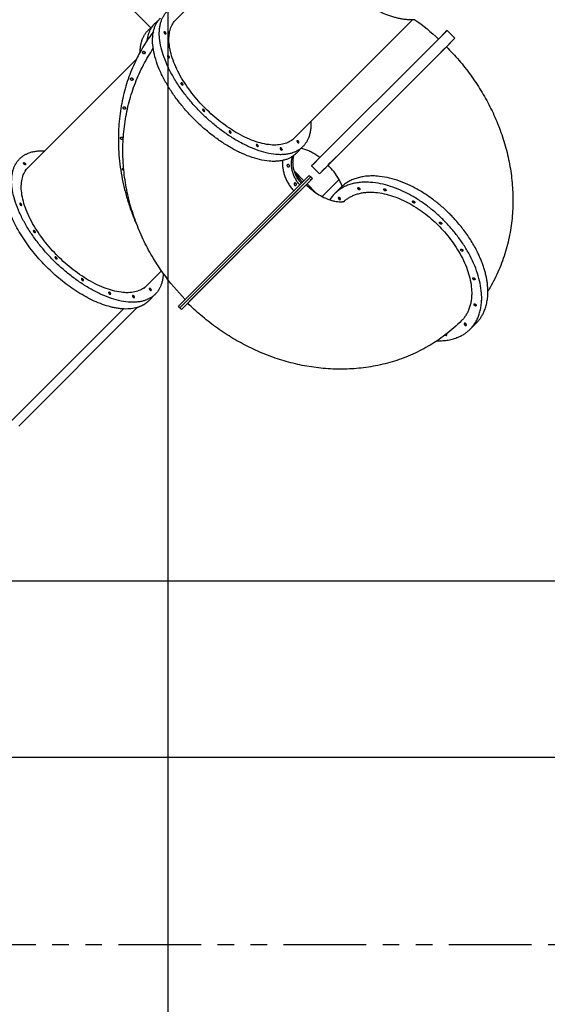
# Model space of a CAD drawing. Extents: x 0 to 33640, y 0 to 23760.
# Drawn here: x 6347 to 8741, y 5702 to 10172 of the extents above; entities that cross this region are included whole.
import ezdxf

# ---------------------------------------------------------------- set-up
doc = ezdxf.new("R2010")
doc.units = 0
doc.header["$MEASUREMENT"] = 0
doc.linetypes.add('PHANTOM', pattern=[2.5, 1.25, -0.25, 0.25, -0.25, 0.25, -0.25])
doc.layers.get('0').update_dxf_attribs({"linetype": 'CONTINUOUS'})
doc.layers.get('DEFPOINTS').update_dxf_attribs({"linetype": 'CONTINUOUS'})
doc.layers.add('DIM', color=8, linetype='CONTINUOUS')
doc.layers.add('Safe zone', color=6, linetype='CONTINUOUS')
doc.styles.add('style1', font='arial.ttf')
doc.dimstyles.new('ROPECAMP (STANDARD)', dxfattribs={"dimscale": 40, "dimtxt": 4.2, "dimasz": 3, "dimexe": 1.25, "dimexo": 0.625, "dimtad": 1, "dimdec": 0, "dimdsep": 46, "dimtxsty": 'style1', "dimcen": 0, "dimclrd": 8, "dimclre": 8, "dimclrt": 2, "dimadec": 0, "dimazin": 0, "dimtfac": 1, "dimtdec": 0, "dimtix": 1, "dimtmove": 1, "dimatfit": 3, "dimfxl": 1.25, "dimtolj": 1, "dimtzin": 0, "dimlwd": -1, "dimarcsym": 0})

# ---------------------------------------------------------------- blocks, each defined once
blk = doc.blocks.new('*D108')
at = {"layer": 'DEFPOINTS', "color": 0, "transparency": 16777216}
for p in [(4244, 11573), (2317.5, 7623), (8994, 7623)]:
    blk.add_point(p, dxfattribs=at)
at = {"layer": 'DIM', "color": 8, "lineweight": -2, "transparency": 16777216}
for p, q in [((4219, 11573), (2267.5, 11573)), ((8969, 7623), (2267.5, 7623))]:
    blk.add_line(p, q, dxfattribs=at)
at = {"layer": 'DIM', "color": 8, "transparency": 16777216}
blk.add_line((2317.5, 11453), (2317.5, 7743), dxfattribs=at)
for points in [[(2297.5, 11453), (2337.5, 11453), (2317.5, 11573)], [(2297.5, 7743), (2337.5, 7743), (2317.5, 7623)]]:
    blk.add_solid(points, dxfattribs=at)
at = {"layer": 'DIM', "color": 2, "transparency": 16777216, "insert": (2206.6, 9598), "char_height": 168, "attachment_point": 5, "rotation": 90, "style": 'style1'}
blk.add_mtext('\\A1;3950', dxfattribs=at)
blk = doc.blocks.new('*D106')
at = {"layer": 'DEFPOINTS', "color": 0, "transparency": 16777216}
for p in [(2317.5, 7623), (8994, 7623), (8994, 6823)]:
    blk.add_point(p, dxfattribs=at)
at = {"layer": 'DIM', "color": 8, "lineweight": -2, "transparency": 16777216}
for p, q in [((8969, 7623), (2267.5, 7623)), ((8969, 6823), (2267.5, 6823))]:
    blk.add_line(p, q, dxfattribs=at)
at = {"layer": 'DIM', "color": 8, "transparency": 16777216}
blk.add_line((2317.5, 6943), (2317.5, 7503), dxfattribs=at)
for points in [[(2297.5, 7503), (2337.5, 7503), (2317.5, 7623)], [(2297.5, 6943), (2337.5, 6943), (2317.5, 6823)]]:
    blk.add_solid(points, dxfattribs=at)
at = {"layer": 'DIM', "color": 2, "transparency": 16777216, "insert": (2206.7, 7223), "char_height": 168, "attachment_point": 5, "rotation": 90, "style": 'style1'}
blk.add_mtext('\\A1;800', dxfattribs=at)
blk = doc.blocks.new('*D117')
at = {"layer": 'DEFPOINTS', "color": 0, "transparency": 16777216}
for p in [(7019, 12758), (10294, 6823), (10294, 5382.1)]:
    blk.add_point(p, dxfattribs=at)
at = {"layer": 'DIM', "color": 8, "lineweight": -2, "transparency": 16777216}
for p, q in [((7019, 12733), (7019, 5332.1)), ((10294, 6798), (10294, 5332.1))]:
    blk.add_line(p, q, dxfattribs=at)
at = {"layer": 'DIM', "color": 8, "transparency": 16777216}
blk.add_line((7139, 5382.1), (10174, 5382.1), dxfattribs=at)
for points in [[(7139, 5402.1), (7139, 5362.1), (7019, 5382.1)], [(10174, 5402.1), (10174, 5362.1), (10294, 5382.1)]]:
    blk.add_solid(points, dxfattribs=at)
at = {"layer": 'DIM', "color": 2, "transparency": 16777216, "insert": (8656.5, 5493), "char_height": 168, "attachment_point": 5, "style": 'style1'}
blk.add_mtext('\\A1;3275', dxfattribs=at)
blk = doc.blocks.new('*D115')
at = {"layer": 'DEFPOINTS', "color": 0, "transparency": 16777216}
for p in [(7019, 12758), (4894, 12073), (7019, 5382.1)]:
    blk.add_point(p, dxfattribs=at)
at = {"layer": 'DIM', "color": 8, "lineweight": -2, "transparency": 16777216}
for p, q in [((7019, 12733), (7019, 5332.1)), ((4894, 12048), (4894, 5332.1))]:
    blk.add_line(p, q, dxfattribs=at)
at = {"layer": 'DIM', "color": 8, "transparency": 16777216}
blk.add_line((5014, 5382.1), (6899, 5382.1), dxfattribs=at)
for points in [[(5014, 5402.1), (5014, 5362.1), (4894, 5382.1)], [(6899, 5402.1), (6899, 5362.1), (7019, 5382.1)]]:
    blk.add_solid(points, dxfattribs=at)
at = {"layer": 'DIM', "color": 2, "transparency": 16777216, "insert": (5956.5, 5492.9), "char_height": 168, "attachment_point": 5, "style": 'style1'}
blk.add_mtext('\\A1;2125', dxfattribs=at)
blk = doc.blocks.new('*D114')
at = {"layer": 'DEFPOINTS', "color": 0, "transparency": 16777216}
for p in [(4402.7, 11728.6), (16185.3, 11728.6), (4402.7, 5028.8)]:
    blk.add_point(p, dxfattribs=at)
at = {"layer": 'DIM', "color": 8, "lineweight": -2, "transparency": 16777216}
for p, q in [((4402.7, 11703.6), (4402.7, 4978.8)), ((16185.3, 11703.6), (16185.3, 4978.8))]:
    blk.add_line(p, q, dxfattribs=at)
at = {"layer": 'DIM', "color": 8, "transparency": 16777216}
blk.add_line((16065.3, 5028.8), (4522.7, 5028.8), dxfattribs=at)
for points in [[(4522.7, 5048.8), (4522.7, 5008.8), (4402.7, 5028.8)], [(16065.3, 5048.8), (16065.3, 5008.8), (16185.3, 5028.8)]]:
    blk.add_solid(points, dxfattribs=at)
at = {"layer": 'DIM', "color": 2, "transparency": 16777216, "insert": (10294, 5139.6), "char_height": 168, "attachment_point": 5, "style": 'style1'}
blk.add_mtext('\\A1;11783', dxfattribs=at)
blk = doc.blocks.new('*D82')
at = {"color": 8, "lineweight": -2, "transparency": 16777216}
for p, q in [((9587.6, 12336.8), (8679.2, 13221.5)), ((4578.6, 7193), (3670.1, 8077.6))]:
    blk.add_line(p, q, dxfattribs=at)
at = {"color": 8, "transparency": 16777216}
blk.add_line((8631.3, 13100.6), (3789.7, 8128.7), dxfattribs=at)
for points in [[(8617, 13114.6), (8645.6, 13086.7), (8715, 13186.6)], [(3775.3, 8142.6), (3804, 8114.7), (3705.9, 8042.7)]]:
    blk.add_solid(points, dxfattribs=at)
at = {"layer": 'DEFPOINTS', "color": 0, "transparency": 16777216}
for p in [(9605.5, 12319.4), (3705.9, 8042.7), (4596.5, 7175.5)]:
    blk.add_point(p, dxfattribs=at)
at = {"color": 2, "transparency": 16777216, "insert": (6131.1, 10691.9), "char_height": 168, "attachment_point": 5, "rotation": 45.7606, "style": 'style1'}
blk.add_mtext('\\A1;7180', dxfattribs=at)
blk = doc.blocks.new('*D75')
at = {"layer": 'DEFPOINTS', "color": 0, "transparency": 16777216}
for p in [(9494, 19773), (1641.9, 5160.8), (4196.9, 5160.8)]:
    blk.add_point(p, dxfattribs=at)
at = {"layer": 'DIM', "color": 8, "lineweight": -2, "transparency": 16777216}
for p, q in [((9469, 19773), (1591.9, 19773)), ((4171.9, 5160.8), (1591.9, 5160.8))]:
    blk.add_line(p, q, dxfattribs=at)
at = {"layer": 'DIM', "color": 8, "transparency": 16777216}
blk.add_line((1641.9, 19653), (1641.9, 5280.8), dxfattribs=at)
for points in [[(1621.9, 19653), (1661.9, 19653), (1641.9, 19773)], [(1621.9, 5280.8), (1661.9, 5280.8), (1641.9, 5160.8)]]:
    blk.add_solid(points, dxfattribs=at)
at = {"layer": 'DIM', "color": 2, "transparency": 16777216, "insert": (1531.2, 12466.9), "char_height": 168, "attachment_point": 5, "rotation": 90, "style": 'style1'}
blk.add_mtext('\\A1;14612', dxfattribs=at)
blk = doc.blocks.new('*D78')
at = {"layer": 'DEFPOINTS', "color": 0, "transparency": 16777216}
for p in [(2581.8, 6776), (18006.2, 6776), (18006.2, 4687.8)]:
    blk.add_point(p, dxfattribs=at)
at = {"layer": 'DIM', "color": 8, "lineweight": -2, "transparency": 16777216}
for p, q in [((2581.8, 6751), (2581.8, 4637.8)), ((18006.2, 6751), (18006.2, 4637.8))]:
    blk.add_line(p, q, dxfattribs=at)
at = {"layer": 'DIM', "color": 8, "transparency": 16777216}
blk.add_line((2701.8, 4687.8), (17886.2, 4687.8), dxfattribs=at)
for points in [[(2701.8, 4707.8), (2701.8, 4667.8), (2581.8, 4687.8)], [(17886.2, 4707.8), (17886.2, 4667.8), (18006.2, 4687.8)]]:
    blk.add_solid(points, dxfattribs=at)
at = {"layer": 'DIM', "color": 2, "transparency": 16777216, "insert": (10294, 4798.6), "char_height": 168, "attachment_point": 5, "style": 'style1'}
blk.add_mtext('\\A1;15424', dxfattribs=at)
blk = doc.blocks.new('slide')
at = {"color": 8, "lineweight": -3}
for p, q in [((73168.2, 25380.9), (73446.7, 25659.3)), ((73054.2, 25344.7), (73071.5, 25362)), ((74242.5, 25380.4), (73705.6, 24843.5)), ((74242.5, 25380.4), (74242.5, 25380.4)), ((73114, 25323.6), (73117.3, 25325.7)), ((73116.6, 25319.1), (73120.5, 25323.7)), ((73784.5, 24717.3), (74360.3, 25293.1)), ((73858.7, 24720.8), (74396.1, 25258.2)), ((73138.2, 25208.6), (73136.3, 25215.3)), ((74389, 25251.1), (74371.4, 25233.5)), ((74389, 25251.1), (74371.4, 25233.5)), ((74379, 25241.1), (74389, 25251.1)), ((73195.5, 25086.1), (73191.2, 25092.8)), ((74049.2, 24911.3), (74049.2, 24911.3)), ((73417.5, 24866.5), (73410.9, 24870.6)), ((73540.2, 24811.4), (73533.2, 24813.3)), ((72498, 24710.7), (72572.9, 24785.6)), ((73650.4, 24792.6), (73648.4, 24789.3)), ((73744.5, 24804.6), (73713.9, 24774)), ((73736.8, 24796.9), (73736.2, 24797.1)), ((73697.1, 24758.8), (73699.1, 24761.6)), ((73791.5, 24724.3), (73784.5, 24717.3)), ((73821.9, 24754.7), (73791.5, 24724.3)), ((73819.8, 24681.9), (73858.7, 24720.8)), ((73821.9, 24754.7), (73821.9, 24754.7)), ((73858.7, 24720.8), (73848.4, 24710.5)), ((73858.7, 24720.8), (73865.8, 24727.9)), ((73858.7, 24720.8), (73858.7, 24720.8)), ((73865.8, 24727.9), (73896.5, 24758.6)), ((73875.7, 24737.8), (73865.8, 24727.9)), ((73875.7, 24737.8), (73865.8, 24727.9)), ((72489.7, 24702), (72491.8, 24703.8)), ((73706.2, 24692.8), (73706.4, 24692.5)), ((73773.6, 24674), (73749.3, 24649.6)), ((73773.6, 24674), (73780.7, 24666.9)), ((73819.8, 24681.9), (73784.5, 24717.3)), ((73839.9, 24702), (73819.8, 24681.9)), ((73840.2, 24702.3), (73848.4, 24710.5)), ((73780.7, 24666.9), (73186.7, 24072.9)), ((73780.7, 24666.9), (73186.7, 24072.9)), ((73682.1, 24568.3), (73780.7, 24666.9)), ((73689.1, 24561.2), (73759.5, 24631.5)), ((73730.4, 24630.8), (73703.4, 24603.8)), ((73737.5, 24637.9), (73730.4, 24630.8)), ((73742.6, 24643), (73737.5, 24637.9)), ((73763.4, 24635.5), (73787.7, 24659.8)), ((73787.7, 24659.8), (73778.2, 24650.3)), ((73780.7, 24666.9), (73787.7, 24659.8)), ((73703.4, 24603.8), (73210.8, 24111.1)), ((73229.1, 24101.2), (73752.4, 24624.4)), ((73752.4, 24624.4), (73752.4, 24624.4)), ((73186.7, 24072.9), (73664.5, 24550.7)), ((73222, 24094.1), (73689.1, 24561.2)), ((73908, 24574.9), (73905.8, 24572.7)), ((73933.4, 24556.5), (73933.4, 24556.5)), ((74374.7, 24456.1), (74374.9, 24456.3)), ((73103, 24240.9), (73035.4, 24173.3)), ((74525.2, 24200), (74525.1, 24200.1)), ((74525.7, 24203.2), (74525.9, 24203.4)), ((72929.8, 24067.8), (72423.1, 23561.2)), ((74485.9, 23993.3), (74486.1, 23993.5)), ((74486.4, 23996.5), (74486.6, 23996.7)), ((74392.7, 23951.4), (74391.2, 23950.2)), ((74398.1, 23951.7), (74398.4, 23951.9))]:
    blk.add_line(p, q, dxfattribs=at)
at = {"color": 8}
for p, q in [((72897.5, 25501.4), (73054.2, 25344.7)), ((73040.9, 25331.3), (73054.2, 25344.7)), ((74360.3, 25293.1), (74399.6, 25332.4)), ((74392.6, 25325.4), (74360.3, 25293.1)), ((74399.6, 25332.4), (74392.6, 25325.4)), ((74399.6, 25332.4), (74435, 25297.1)), ((74396.1, 25258.2), (74435, 25297.1)), ((74399.1, 25261.2), (74396.1, 25258.2)), ((74396.1, 25258.2), (74396.1, 25258.2)), ((74399.1, 25261.2), (74406.4, 25268.5)), ((74435, 25297.1), (74407.6, 25269.6)), ((72572.9, 24785.6), (72989, 25201.7)), ((73706.3, 24692.6), (73749.3, 24649.6)), ((73749.3, 24649.6), (73742.6, 24643)), ((73759.5, 24631.5), (73763.4, 24635.5)), ((73763.4, 24635.5), (73803.5, 24595.4)), ((73831.9, 24578.4), (73908.9, 24655.4)), ((73888.6, 24591), (73916.7, 24619)), ((73074.3, 24134.4), (73043.7, 24103.8)), ((73210.8, 24111.1), (73179.6, 24079.9)), ((73193.8, 24065.8), (73222, 24094.1)), ((72992.8, 24074.3), (72455, 23536.4)), ((73186.7, 24072.9), (73179.6, 24079.9)), ((73193.8, 24065.8), (73186.7, 24072.9)), ((73186.7, 24072.9), (73186.7, 24072.9)), ((73211.7, 24083.8), (73193.8, 24065.8)), ((74531.9, 24003.8), (74503.8, 23975.8))]:
    blk.add_line(p, q, dxfattribs=at)
at = {"color": 8, "lineweight": -3}
for centre, radius, start, end in [((73149.2, 25284.2), 109.9, 124.8892, 134.9781), ((73658.5, 24873.5), 745.6, 142.6054, 151.295), ((73063.5, 25260.7), 1.87, 289.8204, 289.8408), ((73639.3, 24500.4), 311, 29.9055, 45.1275), ((73964.9, 24833.2), 287.4, 235.8324, 242.4189), ((73943.6, 24536.7), 22.3, 117.4388, 136.2283)]:
    blk.add_arc(centre, radius, start, end, dxfattribs=at)
at = {"color": 8, "extrusion": (0, 0, -1)}
for centre, radius, start, end in [((-73662, 24548.4), 1020.9, 125.3653, 133.1583), ((-73937.3, 24823.6), 1017.6, 315.557, 324.3326)]:
    blk.add_arc(centre, radius, start, end, dxfattribs=at)
at = {"color": 8}
for centre, radius, start, end in [((73670.4, 24866.8), 759.2, 151.2786, 153.8231), ((73932.9, 24820.1), 260, 209.3831, 222.9434), ((73981.3, 24857.2), 316.5, 225.486, 235.816), ((73681, 24525.1), 262.5, 22.4985, 29.7799), ((74004.2, 24475.6), 163.3, 135.0339, 147.418), ((74030.8, 24504.9), 161.3, 131.6407, 134.9993), ((73945.7, 24795.5), 245.1, 242.3276, 251.1689), ((73907.9, 24571.7), 2.26, 117.7872, 153.9788)]:
    blk.add_arc(centre, radius, start, end, dxfattribs=at)
at = {"color": 8, "lineweight": -3, "extrusion": (0, 0, -1)}
for centre, radius, start, end in [((-73031.2, 25240.2), 6.9, 301.3231, 328.6769), ((-72976.2, 25119.3), 6.9, 301.3221, 328.6769), ((-72942.3, 24988.5), 6.9, 301.3231, 328.676), ((-72930.3, 24850.9), 6.9, 301.3231, 328.6769), ((-72553.3, 24631.3), 95.1, 45.0006, 48.0159), ((-74005.7, 24610.6), 3.09, 338.2123, 46.9412), ((-74124.1, 24605.1), 3.11, 338.5223, 46.6268), ((-72785.7, 24631.3), 333.4, 343.8131, 345.3784), ((-74254.4, 24550.1), 3.1, 338.2893, 46.8627), ((-74377.1, 24454), 3.21, 339.1154, 40.1475), ((-74473.1, 24331.5), 3.09, 338.2287, 46.914), ((-74528.2, 24201.1), 3.19, 341.4077, 40.1272), ((-72956.1, 24461), 333.4, 284.6216, 286.1868), ((-72956, 24228.6), 95.2, 220.2949, 224.9978), ((-74533.6, 24082.8), 3.1, 338.2678, 46.8789), ((-73947.2, 24532.5), 732.2, 225.0026, 232.5262), ((-74365.3, 24114.3), 140.8, 224.9171, 224.9999), ((-74488.9, 23994.5), 3.21, 339.0873, 40.1413), ((-73944.4, 24536.1), 736.8, 232.6735, 236.26), ((-74400.6, 23949.7), 3.24, 339.3126, 39.9033)]:
    blk.add_arc(centre, radius, start, end, dxfattribs=at)
at = {"color": 8, "lineweight": -3}
for points, weights, knots in [([(74252.9, 25381), (74085.6, 25366.8), (73888.5, 25563.8), (73700.1, 25752.3), (73705.1, 25917.8)], [0.886160019619, 0.78445107323, 1, 0.791876313309, 0.879529149798], [1547.030838, 1547.030838, 1547.030838, 2049.889206, 2049.889206, 2535.425085, 2535.425085, 2535.425085]), ([(73713.9, 24774), (73560.1, 24620.2), (73252.5, 24927.8), (72944.9, 25235.4), (73098.7, 25389.2)], [1, 0.707106781187, 1, 0.707106781187, 1], [1366.592804, 1366.592804, 1366.592804, 2049.889206, 2049.889206, 2733.185609, 2733.185609, 2733.185609]), ([(73744.5, 24804.6), (73590.7, 24650.8), (73283.1, 24958.4), (72975.5, 25266), (73129.3, 25419.8)], [1, 0.707106781187, 1, 0.707106781187, 1], [1366.592804, 1366.592804, 1366.592804, 2049.889206, 2049.889206, 2733.185609, 2733.185609, 2733.185609]), ([(73705.6, 24843.5), (73571.3, 24709.1), (73302.6, 24977.8), (73033.9, 25246.5), (73168.2, 25380.9)], [1, 0.707106781187, 1, 0.707106781187, 1], [1366.592804, 1366.592804, 1366.592804, 2049.889206, 2049.889206, 2733.185609, 2733.185609, 2733.185609]), ([(73120.9, 25323.3), (73125.1, 25319.1), (73123, 25317), (73120.9, 25314.8), (73116.6, 25319.1), (73112.4, 25323.3), (73114.5, 25325.4), (73116.6, 25327.6), (73120.9, 25323.3)], [1, 0.707106781187, 1, 0.707106781187, 1, 0.707106781187, 1, 0.707106781187, 1], [-37.699112, -37.699112, -37.699112, -28.274334, -28.274334, -18.849556, -18.849556, -9.424778, -9.424778, 0, 0, 0]), ([(73027.1, 25227.7), (73023.4, 25224), (73019.2, 25228.2), (73015, 25232.5), (73018.6, 25236.1)], [1, 0.707106781186, 1, 0.707106781186, 1], [-28.274334, -28.274334, -28.274334, -18.849556, -18.849556, -9.424778, -9.424778, -9.424778]), ([(73136.4, 25215.2), (73140.7, 25210.9), (73138.5, 25208.8), (73136.4, 25206.7), (73132.2, 25210.9), (73127.9, 25215.2), (73130.1, 25217.3), (73132.2, 25219.4), (73136.4, 25215.2)], [1, 0.707106781187, 1, 0.707106781187, 1, 0.707106781187, 1, 0.707106781187, 1], [-37.699112, -37.699112, -37.699112, -28.274334, -28.274334, -18.849556, -18.849556, -9.424778, -9.424778, 0, 0, 0]), ([(72972.2, 25106.8), (72968.5, 25103.1), (72964.3, 25107.3), (72960, 25111.6), (72963.7, 25115.3)], [0.999999999999, 0.707106781187, 1, 0.707106781187, 0.999999999999], [-28.274334, -28.274334, -28.274334, -18.849556, -18.849556, -9.424778, -9.424778, -9.424778]), ([(73198.1, 25091.7), (73202.3, 25087.5), (73200.2, 25085.3), (73198.1, 25083.2), (73193.8, 25087.5), (73189.6, 25091.7), (73191.7, 25093.8), (73193.8, 25095.9), (73198.1, 25091.7)], [1, 0.707106781187, 1, 0.707106781187, 1, 0.707106781187, 1, 0.707106781187, 1], [-37.699112, -37.699112, -37.699112, -28.274334, -28.274334, -18.849556, -18.849556, -9.424778, -9.424778, 0, 0, 0]), ([(72938.3, 24976), (72934.6, 24972.3), (72930.4, 24976.5), (72926.1, 24980.8), (72929.8, 24984.4)], [0.999999999999, 0.707106781187, 1, 0.707106781187, 0.999999999999], [-28.274334, -28.274334, -28.274334, -18.849556, -18.849556, -9.424778, -9.424778, -9.424778]), ([(73296.4, 24971.7), (73300.6, 24967.4), (73298.5, 24965.3), (73296.4, 24963.2), (73292.1, 24967.4), (73287.9, 24971.7), (73290, 24973.8), (73292.1, 24975.9), (73296.4, 24971.7)], [1, 0.707106781187, 1, 0.707106781187, 1, 0.707106781187, 1, 0.707106781187, 1], [-37.699112, -37.699112, -37.699112, -28.274334, -28.274334, -18.849556, -18.849556, -9.424778, -9.424778, 0, 0, 0]), ([(73416.4, 24873.3), (73420.7, 24869.1), (73418.6, 24867), (73416.4, 24864.8), (73412.2, 24869.1), (73407.9, 24873.3), (73410.1, 24875.4), (73412.2, 24877.6), (73416.4, 24873.3)], [1, 0.707106781187, 1, 0.707106781187, 1, 0.707106781187, 1, 0.707106781187, 1], [-37.699112, -37.699112, -37.699112, -28.274334, -28.274334, -18.849556, -18.849556, -9.424778, -9.424778, 0, 0, 0]), ([(72926.3, 24838.4), (72922.6, 24834.8), (72918.3, 24839), (72914.1, 24843.2), (72917.8, 24846.9)], [0.999999999999, 0.707106781187, 1, 0.707106781187, 0.999999999999], [-28.274334, -28.274334, -28.274334, -18.849556, -18.849556, -9.424778, -9.424778, -9.424778]), ([(73539.9, 24811.7), (73544.2, 24807.4), (73542, 24805.3), (73539.9, 24803.2), (73535.7, 24807.4), (73531.4, 24811.7), (73533.6, 24813.8), (73535.7, 24815.9), (73539.9, 24811.7)], [1, 0.707106781187, 1, 0.707106781187, 1, 0.707106781187, 1, 0.707106781187, 1], [-37.699112, -37.699112, -37.699112, -28.274334, -28.274334, -18.849556, -18.849556, -9.424778, -9.424778, 0, 0, 0]), ([(73724.4, 24829), (73728.6, 24824.8), (73726.5, 24822.6), (73724.4, 24820.5), (73720.1, 24824.8), (73715.9, 24829), (73718, 24831.1), (73720.1, 24833.2), (73724.4, 24829)], [1, 0.707106781187, 1, 0.707106781187, 1, 0.707106781187, 1, 0.707106781187, 1], [-37.699112, -37.699112, -37.699112, -28.274334, -28.274334, -18.849556, -18.849556, -9.424778, -9.424778, 0, 0, 0]), ([(73648.1, 24796.1), (73652.3, 24791.9), (73650.2, 24789.8), (73648.1, 24787.6), (73643.8, 24791.9), (73639.6, 24796.1), (73641.7, 24798.2), (73643.8, 24800.4), (73648.1, 24796.1)], [1, 0.707106781187, 1, 0.707106781187, 1, 0.707106781187, 1, 0.707106781187, 1], [-37.699112, -37.699112, -37.699112, -28.274334, -28.274334, -18.849556, -18.849556, -9.424778, -9.424778, 0, 0, 0]), ([(73074.3, 24134.4), (72920.5, 23980.6), (72612.9, 24288.2), (72305.3, 24595.8), (72459.1, 24749.6)], [1, 0.707106781187, 1, 0.707106781187, 1], [1366.592804, 1366.592804, 1366.592804, 2049.889206, 2049.889206, 2733.185609, 2733.185609, 2733.185609]), ([(73681.8, 24722), (73686, 24717.8), (73682.3, 24714.1), (73678.6, 24710.4), (73674.4, 24714.7), (73670.2, 24718.9), (73673.8, 24722.6), (73677.5, 24726.2), (73681.8, 24722)], [1, 0.707106781187, 1, 0.707106781187, 1, 0.707106781187, 1, 0.707106781187, 1], [-37.699112, -37.699112, -37.699112, -28.274334, -28.274334, -18.849556, -18.849556, -9.424778, -9.424778, 0, 0, 0]), ([(73035.4, 24173.3), (72901.1, 24038.9), (72632.4, 24307.6), (72363.7, 24576.3), (72498, 24710.7)], [1, 0.707106781187, 1, 0.707106781187, 1], [1366.592804, 1366.592804, 1366.592804, 2049.889206, 2049.889206, 2733.185609, 2733.185609, 2733.185609]), ([(72931.9, 24696.3), (72930, 24696.7), (72928.4, 24698.2), (72924.2, 24702.4), (72927.9, 24706.1), (72929.1, 24707.3), (72930.9, 24707.4)], [0.855805674144, 0.871714868766, 1, 0.707106781187, 1, 0.879736126146, 0.858234520759], [-22.977541, -22.977541, -22.977541, -18.849556, -18.849556, -9.424778, -9.424778, -5.554902, -5.554902, -5.554902]), ([(72992.8, 24074.3), (72817.7, 24022.2), (72582.3, 24257.6), (72346.9, 24493), (72399, 24668.1)], [0.914194653789, 0.7593158854, 1, 0.759315913807, 0.914194617229], [1488.39246, 1488.39246, 1488.39246, 2049.889206, 2049.889206, 2611.385887, 2611.385887, 2611.385887]), ([(73713.7, 24637.7), (73717.9, 24633.5), (73714.2, 24629.8), (73710.6, 24626.1), (73706.3, 24630.4), (73702.1, 24634.6), (73705.8, 24638.3), (73709.4, 24641.9), (73713.7, 24637.7)], [1, 0.707106781187, 1, 0.707106781187, 1, 0.707106781187, 1, 0.707106781187, 1], [-37.699112, -37.699112, -37.699112, -28.274334, -28.274334, -18.849556, -18.849556, -9.424778, -9.424778, 0, 0, 0]), ([(74503.8, 23975.8), (74691.1, 24163), (74383.5, 24470.6), (74075.9, 24778.2), (73888.6, 24591)], [1, 0.707106781187, 1, 0.707106781187, 1], [0, 0, 0, 683.296402, 683.296402, 1366.592804, 1366.592804, 1366.592804]), ([(74584.4, 24148.6), (74582.8, 24327.4), (74411.5, 24498.7), (74114.7, 24795.5), (73923.6, 24625.5)], [0.865010589247, 0.812591604791, 1, 0.714447850264, 0.985685854627], [246.087638, 246.087638, 246.087638, 683.296402, 683.296402, 1349.466679, 1349.466679, 1349.466679]), ([(73931.4, 24555.9), (74097.2, 24709.3), (74359.6, 24447.2), (74628.4, 24178.6), (74465.1, 24014.8)], [0.990117718208, 0.712134216699, 1, 0.707106781187, 1], [1204.050885, 1204.050885, 1204.050885, 1790.707813, 1790.707813, 2387.610417, 2387.610417, 2387.610417]), ([(74001.7, 24609), (74005.8, 24609.7), (74002.8, 24614.7), (73999.9, 24619.6), (73995.9, 24618.8), (73991.9, 24618), (73994.8, 24613.1), (73997.7, 24608.2), (74001.7, 24609)], [1, 0.707106781187, 1, 0.707106781187, 1, 0.707106781187, 1, 0.707106781187, 1], [-37.699112, -37.699112, -37.699112, -28.274334, -28.274334, -18.849556, -18.849556, -9.424778, -9.424778, 0, 0, 0]), ([(74118.3, 24603.6), (74123.2, 24602.4), (74122, 24607.2), (74120.8, 24612), (74116, 24613.2), (74111.2, 24614.4), (74112.3, 24609.6), (74113.5, 24604.7), (74118.3, 24603.6)], [1, 0.707106781187, 1, 0.707106781186, 1, 0.707106781187, 1, 0.707106781187, 1], [-37.699112, -37.699112, -37.699112, -28.274334, -28.274334, -18.849556, -18.849556, -9.424778, -9.424778, 0, 0, 0]), ([(72466.2, 24545), (72470.5, 24540.7), (72468.3, 24538.6), (72466.2, 24536.5), (72462, 24540.7), (72457.7, 24545), (72459.9, 24547.1), (72462, 24549.2), (72466.2, 24545)], [1, 0.707106781187, 1, 0.707106781187, 1, 0.707106781187, 1, 0.707106781187, 1], [-37.699112, -37.699112, -37.699112, -28.274334, -28.274334, -18.849556, -18.849556, -9.424778, -9.424778, 0, 0, 0]), ([(73905.8, 24572.7), (73904.5, 24570), (73907.9, 24566.5), (73911.9, 24562.6), (73914.5, 24564.7)], [0.93031913928, 0.747524698186, 1, 0.723060123875, 0.969831211759], [-17.54898, -17.54898, -17.54898, -9.424778, -9.424778, -0.51335, -0.51335, -0.51335]), ([(73915.3, 24568.1), (73914.8, 24570), (73913.1, 24571.7), (73909.6, 24575.2), (73906.8, 24573.7)], [0.853755351556, 0.858991818513, 1, 0.743899044649, 0.935658914464], [-32.811724, -32.811724, -32.811724, -28.274334, -28.274334, -20.033465, -20.033465, -20.033465]), ([(74246.8, 24549.4), (74251.7, 24546.5), (74252.4, 24550.5), (74253.2, 24554.5), (74248.3, 24557.4), (74243.4, 24560.3), (74242.6, 24556.3), (74241.9, 24552.3), (74246.8, 24549.4)], [1, 0.707106781186, 1, 0.707106781187, 1, 0.707106781187, 1, 0.707106781186, 1], [-37.699112, -37.699112, -37.699112, -28.274334, -28.274334, -18.849556, -18.849556, -9.424778, -9.424778, 0, 0, 0]), ([(74367.5, 24454.7), (74371.7, 24450.5), (74374.3, 24453.1), (74376.9, 24455.7), (74372.7, 24459.9), (74368.4, 24464.1), (74365.8, 24461.6), (74363.3, 24459), (74367.5, 24454.7)], [1, 0.707106781187, 1, 0.707106781187, 1, 0.707106781187, 1, 0.707106781187, 1], [-37.699112, -37.699112, -37.699112, -28.274334, -28.274334, -18.849556, -18.849556, -9.424778, -9.424778, 0, 0, 0]), ([(72527.9, 24421.5), (72532.1, 24417.3), (72530, 24415.1), (72527.9, 24413), (72523.6, 24417.3), (72519.4, 24421.5), (72521.5, 24423.6), (72523.6, 24425.7), (72527.9, 24421.5)], [1, 0.707106781187, 1, 0.707106781187, 1, 0.707106781187, 1, 0.707106781187, 1], [-37.699112, -37.699112, -37.699112, -28.274334, -28.274334, -18.849556, -18.849556, -9.424778, -9.424778, 0, 0, 0]), ([(74462.2, 24334), (74465.1, 24329.1), (74469.1, 24329.9), (74473.1, 24330.6), (74470.2, 24335.5), (74467.3, 24340.4), (74463.2, 24339.7), (74459.2, 24338.9), (74462.2, 24334)], [1, 0.707106781187, 1, 0.707106781187, 1, 0.707106781187, 1, 0.707106781187, 1], [-37.699112, -37.699112, -37.699112, -28.274334, -28.274334, -18.849556, -18.849556, -9.424778, -9.424778, 0, 0, 0]), ([(72626.2, 24301.5), (72630.4, 24297.2), (72628.3, 24295.1), (72626.2, 24293), (72621.9, 24297.2), (72617.7, 24301.5), (72619.8, 24303.6), (72621.9, 24305.7), (72626.2, 24301.5)], [1, 0.707106781187, 1, 0.707106781187, 1, 0.707106781187, 1, 0.707106781187, 1], [-37.699112, -37.699112, -37.699112, -28.274334, -28.274334, -18.849556, -18.849556, -9.424778, -9.424778, 0, 0, 0]), ([(72746.2, 24203.1), (72750.5, 24198.9), (72748.4, 24196.8), (72746.2, 24194.6), (72742, 24198.9), (72737.7, 24203.1), (72739.9, 24205.2), (72742, 24207.4), (72746.2, 24203.1)], [1, 0.707106781187, 1, 0.707106781187, 1, 0.707106781187, 1, 0.707106781187, 1], [-37.699112, -37.699112, -37.699112, -28.274334, -28.274334, -18.849556, -18.849556, -9.424778, -9.424778, 0, 0, 0]), ([(74516.3, 24205.6), (74517.5, 24200.7), (74522.3, 24199.6), (74527.2, 24198.4), (74526, 24203.2), (74524.8, 24208), (74520, 24209.2), (74515.2, 24210.4), (74516.3, 24205.6)], [1, 0.707106781186, 1, 0.707106781187, 1, 0.707106781187, 1, 0.707106781187, 1], [-37.699112, -37.699112, -37.699112, -28.274334, -28.274334, -18.849556, -18.849556, -9.424778, -9.424778, 0, 0, 0]), ([(72869.7, 24141.5), (72874, 24137.2), (72871.8, 24135.1), (72869.7, 24133), (72865.5, 24137.2), (72861.2, 24141.5), (72863.4, 24143.6), (72865.5, 24145.7), (72869.7, 24141.5)], [1, 0.707106781187, 1, 0.707106781187, 1, 0.707106781187, 1, 0.707106781187, 1], [-37.699112, -37.699112, -37.699112, -28.274334, -28.274334, -18.849556, -18.849556, -9.424778, -9.424778, 0, 0, 0]), ([(72977.9, 24125.9), (72982.1, 24121.7), (72980, 24119.6), (72977.9, 24117.4), (72973.6, 24121.7), (72969.4, 24125.9), (72971.5, 24128), (72973.6, 24130.2), (72977.9, 24125.9)], [1, 0.707106781187, 1, 0.707106781187, 1, 0.707106781187, 1, 0.707106781187, 1], [-37.699112, -37.699112, -37.699112, -28.274334, -28.274334, -18.849556, -18.849556, -9.424778, -9.424778, 0, 0, 0]), ([(74521.8, 24089), (74521, 24085), (74525.9, 24082), (74530.8, 24079.1), (74531.6, 24083.1), (74532.3, 24087.1), (74527.4, 24090.1), (74522.5, 24093), (74521.8, 24089)], [1, 0.707106781186, 1, 0.707106781187, 1, 0.707106781187, 1, 0.707106781187, 1], [-37.699112, -37.699112, -37.699112, -28.274334, -28.274334, -18.849556, -18.849556, -9.424778, -9.424778, 0, 0, 0]), ([(74477.6, 24002), (74475, 23999.4), (74479.3, 23995.2), (74483.2, 23991.2), (74485.9, 23993.3)], [1, 0.707113789996, 1, 0.723047729397, 0.969865834949], [-37.698936, -37.698936, -37.698936, -28.274334, -28.274334, -19.36246, -19.36246, -19.36246]), ([(74486.1, 23993.5), (74487.2, 23994.6), (74486.7, 23996.6), (74486.2, 23998.6), (74484.4, 24000.3), (74482.7, 24002.1), (74480.7, 24002.6), (74478.7, 24003.1), (74477.6, 24002)], [1, 0.92387763592, 1, 0.92387763592, 1, 0.92387763592, 1, 0.92387763592, 1], [-18.849732, -18.849732, -18.849732, -14.137299, -14.137299, -9.424866, -9.424866, -4.712433, -4.712433, 0, 0, 0]), ([(74391.2, 23950.2), (74393.9, 23947.5), (74396.5, 23948), (74399, 23948.5), (74398.5, 23951.5), (74398.3, 23952.6), (74397.6, 23953.7), (74397.3, 23954.2), (74396.9, 23954.6)], [0.880739731089, 0.790455471549, 1, 0.794521520964, 0.877348831444, 0.912585260222, 1, 0.960928869591, 0.932281696675], [-63.291435, -63.291435, -63.291435, -56.548668, -56.548668, -49.936739, -49.936739, -47.12389, -47.12389, -45.866651, -45.866651, -45.866651])]:
    blk.add_rational_spline(points, weights, degree=2, knots=knots, dxfattribs=at)
for points, weights in [([(73071.5, 25362), (73042.5, 25332.9), (73036.6, 25284.7)], [1, 0.927493560145, 0.890885416889]), ([(73018.6, 25236.1), (73022.3, 25239.8), (73026.6, 25235.6)], [0.999999999999, 0.707106781187, 1]), ([(73026.6, 25235.6), (73030.8, 25231.3), (73027.1, 25227.7)], [1, 0.707106781187, 0.999999999999]), ([(72989, 25201.7), (72808.6, 24834.7), (73003.2, 24420.7)], [0.91113260448, 0.812579964008, 0.88929248778]), ([(72963.7, 25115.3), (72967.4, 25118.9), (72971.6, 25114.7)], [1, 0.707106781186, 1]), ([(72971.6, 25114.7), (72975.9, 25110.4), (72972.2, 25106.8)], [1, 0.707106781186, 1]), ([(72929.8, 24984.4), (72933.5, 24988.1), (72937.7, 24983.9)], [1, 0.707106781186, 1]), ([(72937.7, 24983.9), (72942, 24979.6), (72938.3, 24976)], [1, 0.707106781186, 1]), ([(73780.5, 24918.4), (73784.5, 24844.6), (73744.5, 24804.6)], [0.870147578937, 0.902850070186, 1]), ([(72917.8, 24846.9), (72921.4, 24850.6), (72925.7, 24846.3)], [1, 0.707106781186, 1]), ([(72925.7, 24846.3), (72929.9, 24842.1), (72926.3, 24838.4)], [1, 0.707106781186, 1]), ([(73737.5, 24637.9), (73685.3, 24697.1), (73704, 24765.2)], [0.971886693413, 0.801110336269, 0.87679514825]), ([(73651.8, 24741.6), (73647.5, 24665.3), (73703.4, 24603.8)], [0.857002237326, 0.83280708308, 0.978351419837]), ([(73730.4, 24630.8), (73677, 24691.4), (73697.6, 24760.6)], [0.971886693413, 0.797746123659, 0.879872701966])]:
    blk.add_rational_spline(points, weights, degree=2, dxfattribs=at)
at = {"color": 8}
for points, weights in [([(73040.9, 25331.3), (73005, 25295.5), (73004.6, 25231.6)], [1, 0.911950101131, 0.876839527538]), ([(72459.1, 24749.6), (72499.1, 24789.5), (72572.9, 24785.6)], [1, 0.902849919693, 0.87014747762]), ([(72477.2, 24731.6), (72479.3, 24733.7), (72483.5, 24729.4)], [1, 0.707106781186, 1]), ([(72483.5, 24729.4), (72487.8, 24725.2), (72485.7, 24723.1)], [1, 0.707106781187, 1]), ([(73110.6, 24230.3), (73109, 24169.1), (73074.3, 24134.4)], [0.878916040028, 0.914498234635, 1]), ([(74531.9, 24003.8), (74585.2, 24057.2), (74584.4, 24148.6)], [1, 0.894515176395, 0.865010589247]), ([(73043.7, 24103.8), (73023.2, 24083.3), (72992.8, 24074.3)], [1, 0.947790895787, 0.914194653789]), ([(74353.6, 23923.4), (74448.8, 23920.8), (74503.8, 23975.8)], [0.86338396216, 0.891496161637, 1])]:
    blk.add_rational_spline(points, weights, degree=2, dxfattribs=at)
for points, knots in [([(74396.1, 25258.2), (74416, 25238.3), (74435.1, 25217.6), (74453.4, 25196.3), (74471.7, 25174.9), (74489.1, 25152.8), (74505.7, 25130), (74522.2, 25107.2), (74537.9, 25083.8), (74552.6, 25059.8), (74567.3, 25035.8), (74581.1, 25011.1), (74593.7, 24986.1), (74606.5, 24960.8), (74618.2, 24935.1), (74628.7, 24909), (74639.4, 24882.7), (74648.8, 24856), (74657.1, 24829.1), (74665.5, 24801.9), (74672.6, 24774.4), (74678.4, 24746.7), (74684.4, 24718.7), (74689, 24690.5), (74692.2, 24662.3), (74695.5, 24633.7), (74697.4, 24605.1), (74697.9, 24576.5), (74698.4, 24547.5), (74697.4, 24518.6), (74695, 24489.9), (74693.7, 24475.5), (74692.1, 24461.3), (74690.2, 24447.1), (74688.1, 24432.4), (74685.7, 24417.8), (74682.9, 24403.3), (74677.2, 24374.4), (74670, 24345.9), (74661.2, 24317.9), (74652.3, 24289.5), (74641.8, 24261.8), (74629.8, 24234.7), (74617.5, 24207.4), (74603.7, 24180.9), (74588.4, 24155.3), (74587.1, 24153), (74585.7, 24150.8), (74584.4, 24148.6)], [0, 0, 0, 0, 84.427969, 84.427969, 84.427969, 169.001821, 169.001821, 169.001821, 253.863432, 253.863432, 253.863432, 339.152482, 339.152482, 339.152482, 425.021775, 425.021775, 425.021775, 511.613539, 511.613539, 511.613539, 599.066406, 599.066406, 599.066406, 687.518802, 687.518802, 687.518802, 777.08503, 777.08503, 777.08503, 867.850421, 867.850421, 867.850421, 913.1146, 913.1146, 913.1146, 959.833677, 959.833677, 959.833677, 1053.077885, 1053.077885, 1053.077885, 1147.465887, 1147.465887, 1147.465887, 1242.815487, 1242.815487, 1242.815487, 1251.112813, 1251.112813, 1251.112813, 1251.112813]), ([(74353.6, 23923.4), (74343.5, 23916.7), (74333.3, 23910.2), (74322.9, 23903.9), (74297.2, 23888.6), (74270.7, 23874.8), (74243.4, 23862.6), (74216.3, 23850.5), (74188.6, 23840), (74160.2, 23831.1), (74132.2, 23822.3), (74103.7, 23815.1), (74074.8, 23809.4), (74060.3, 23806.6), (74045.7, 23804.2), (74031, 23802.1), (74016.8, 23800.2), (74002.6, 23798.6), (73988.2, 23797.4), (73959.5, 23794.9), (73930.6, 23793.9), (73901.6, 23794.4), (73873, 23794.9), (73844.4, 23796.8), (73815.8, 23800.1), (73787.6, 23803.4), (73759.4, 23808), (73731.4, 23813.9), (73703.7, 23819.7), (73676.2, 23826.9), (73649, 23835.2), (73622.1, 23843.5), (73595.4, 23853), (73569.1, 23863.6), (73543, 23874.2), (73517.3, 23885.8), (73492.1, 23898.6), (73467, 23911.3), (73442.3, 23925), (73418.3, 23939.8), (73394.3, 23954.4), (73370.9, 23970.1), (73348.1, 23986.7), (73325.4, 24003.2), (73303.3, 24020.6), (73281.8, 24038.9), (73261.2, 24056.6), (73241.3, 24075), (73222, 24094.1)], [153.691373, 153.691373, 153.691373, 153.691373, 192.479323, 192.479323, 192.479323, 287.832588, 287.832588, 287.832588, 382.215769, 382.215769, 382.215769, 475.461237, 475.461237, 475.461237, 522.188873, 522.188873, 522.188873, 567.444466, 567.444466, 567.444466, 658.208852, 658.208852, 658.208852, 747.774566, 747.774566, 747.774566, 836.227594, 836.227594, 836.227594, 923.681815, 923.681815, 923.681815, 1010.273478, 1010.273478, 1010.273478, 1096.141967, 1096.141967, 1096.141967, 1181.43505, 1181.43505, 1181.43505, 1266.293886, 1266.293886, 1266.293886, 1350.866118, 1350.866118, 1350.866118, 1432.295728, 1432.295728, 1432.295728, 1432.295728])]:
    blk.add_open_spline(points, degree=3, knots=knots, dxfattribs=at)
at = {"color": 8, "lineweight": -3}
for points, knots in [([(73110.6, 24230.3), (73094.9, 24252.1), (73080.1, 24274.6), (73066.3, 24297.5), (73051.3, 24322.4), (73037.4, 24347.8), (73024.7, 24373.8), (73011.7, 24400.5), (72999.9, 24427.6), (72989.3, 24455.3), (72978.6, 24483.5), (72969.1, 24512.1), (72961.1, 24541.1), (72953, 24570.6), (72946.2, 24600.4), (72941, 24630.4), (72935.7, 24660.8), (72931.9, 24691.4), (72929.7, 24722), (72929.1, 24730.9), (72928.6, 24739.8), (72928.2, 24748.7), (72927.3, 24770.7), (72927.2, 24792.7), (72927.9, 24814.6), (72928.9, 24845.5), (72931.5, 24876.3), (72935.8, 24906.8), (72940, 24937.2), (72945.9, 24967.4), (72953.4, 24997.1), (72960.8, 25026.5), (72969.8, 25055.5), (72980.4, 25083.9), (72990.8, 25111.9), (73002.8, 25139.2), (73016.2, 25165.8), (73029.3, 25191.9), (73043.8, 25217.3), (73059.7, 25241.8), (73061.5, 25244.6), (73063.4, 25247.5), (73065.3, 25250.4)], [166.006767, 166.006767, 166.006767, 166.006767, 246.775761, 246.775761, 246.775761, 334.163608, 334.163608, 334.163608, 423.773981, 423.773981, 423.773981, 515.325634, 515.325634, 515.325634, 608.482959, 608.482959, 608.482959, 702.864998, 702.864998, 702.864998, 730.308035, 730.308035, 730.308035, 798.005072, 798.005072, 798.005072, 893.479029, 893.479029, 893.479029, 988.737806, 988.737806, 988.737806, 1083.243297, 1083.243297, 1083.243297, 1176.444907, 1176.444907, 1176.444907, 1267.809273, 1267.809273, 1267.809273, 1278.590332, 1278.590332, 1278.590332, 1278.590332]), ([(73821.9, 24754.7), (73818.8, 24757), (73815.7, 24759.3), (73812.6, 24761.5), (73806.7, 24765.7), (73800.6, 24769.6), (73794.5, 24773.2), (73788.4, 24776.7), (73782.2, 24780), (73776.2, 24782.8), (73770, 24785.7), (73764, 24788.2), (73758, 24790.4), (73752.1, 24792.6), (73746.2, 24794.5), (73740.6, 24796), (73739.3, 24796.3), (73738.1, 24796.6), (73736.8, 24796.9)], [33.291621, 33.291621, 33.291621, 33.291621, 45.034282, 45.034282, 45.034282, 67.642505, 67.642505, 67.642505, 90.371549, 90.371549, 90.371549, 113.277117, 113.277117, 113.277117, 136.426447, 136.426447, 136.426447, 141.575663, 141.575663, 141.575663, 141.575663]), ([(73866.6, 24563.5), (73868.5, 24562.9), (73870.3, 24562.3), (73872.1, 24561.7), (73878, 24559.9), (73883.5, 24558.5), (73888.5, 24557.5), (73893.7, 24556.4), (73898.5, 24555.6), (73902.8, 24555.1), (73907.2, 24554.6), (73911.1, 24554.4), (73914.5, 24554.3), (73918, 24554.3), (73920.9, 24554.4), (73923.4, 24554.6), (73924.6, 24554.7), (73925.7, 24554.8), (73926.7, 24555), (73927.7, 24555.1), (73928.6, 24555.2), (73929.4, 24555.4), (73930.9, 24555.7), (73931.9, 24556), (73932.6, 24556.2), (73933.1, 24556.4), (73933.4, 24556.5), (73933.4, 24556.5)], [144.216697, 144.216697, 144.216697, 144.216697, 152.410641, 152.410641, 152.410641, 178.569861, 178.569861, 178.569861, 205.256419, 205.256419, 205.256419, 232.63777, 232.63777, 232.63777, 260.883125, 260.883125, 260.883125, 275.18679, 275.18679, 275.18679, 290.12372, 290.12372, 290.12372, 320.457311, 320.457311, 320.457311, 347.664772, 347.664772, 347.664772, 347.664772])]:
    blk.add_open_spline(points, degree=3, knots=knots, dxfattribs=at)
at = {"color": 8}
for points, weights, knots in [([(72485.7, 24723.1), (72483.5, 24720.9), (72479.3, 24725.2), (72475, 24729.4), (72477.2, 24731.6)], [1, 0.707106781187, 1, 0.707106781187, 1], [-28.274334, -28.274334, -28.274334, -18.849556, -18.849556, -9.424778, -9.424778, -9.424778]), ([(73914.5, 24564.7), (73914, 24566.8), (73915.1, 24567.9), (73915.2, 24568), (73915.3, 24568.1)], [0.853755421364, 0.848114022863, 1, 0.984022157693, 0.969787554413], [5543.165203, 5543.165203, 5543.165203, 5548.052621, 5548.052621, 5548.56676, 5548.56676, 5548.56676]), ([(73914.5, 24564.7), (73914.7, 24564.7), (73914.8, 24564.8), (73915.9, 24566), (73915.3, 24568.1)], [0.969831211759, 0.984046657312, 1, 0.848114962673, 0.853755351556], [-38.212462, -38.212462, -38.212462, -37.699112, -37.699112, -32.811724, -32.811724, -32.811724]), ([(73054.2, 24158.8), (73058.4, 24154.6), (73056.3, 24152.4), (73054.2, 24150.3), (73049.9, 24154.6), (73045.7, 24158.8), (73047.8, 24160.9), (73049.9, 24163), (73054.2, 24158.8)], [1, 0.707106781187, 1, 0.707106781187, 1, 0.707106781187, 1, 0.707106781187, 1], [-37.699112, -37.699112, -37.699112, -28.274334, -28.274334, -18.849556, -18.849556, -9.424778, -9.424778, 0, 0, 0])]:
    blk.add_rational_spline(points, weights, degree=2, knots=knots, dxfattribs=at)
blk = doc.blocks.new('*D76')
at = {"layer": 'DEFPOINTS', "color": 0, "transparency": 16777216}
for p in [(9494, 20103), (1278, 4927.5), (4430.3, 4927.5)]:
    blk.add_point(p, dxfattribs=at)
at = {"layer": 'DIM', "color": 8, "lineweight": -2, "transparency": 16777216}
for p, q in [((9469, 20103), (1228, 20103)), ((4405.3, 4927.5), (1228, 4927.5))]:
    blk.add_line(p, q, dxfattribs=at)
at = {"layer": 'DIM', "color": 8, "transparency": 16777216}
blk.add_line((1278, 19983), (1278, 5047.5), dxfattribs=at)
for points in [[(1258, 19983), (1298, 19983), (1278, 20103)], [(1258, 5047.5), (1298, 5047.5), (1278, 4927.5)]]:
    blk.add_solid(points, dxfattribs=at)
at = {"layer": 'DIM', "color": 2, "transparency": 16777216, "insert": (1167.2, 12515.3), "char_height": 168, "attachment_point": 5, "rotation": 90, "style": 'style1'}
blk.add_mtext('\\A1;15176', dxfattribs=at)
blk = doc.blocks.new('*D77')
at = {"layer": 'DEFPOINTS', "color": 0, "transparency": 16777216}
for p in [(2348.4, 7009.3), (18239.5, 7009.3), (18239.5, 4376.4)]:
    blk.add_point(p, dxfattribs=at)
at = {"layer": 'DIM', "color": 8, "lineweight": -2, "transparency": 16777216}
for p, q in [((2348.4, 6984.3), (2348.4, 4326.4)), ((18239.5, 6984.3), (18239.5, 4326.4))]:
    blk.add_line(p, q, dxfattribs=at)
at = {"layer": 'DIM', "color": 8, "transparency": 16777216}
blk.add_line((2468.4, 4376.4), (18119.5, 4376.4), dxfattribs=at)
for points in [[(2468.4, 4396.4), (2468.4, 4356.4), (2348.4, 4376.4)], [(18119.5, 4396.4), (18119.5, 4356.4), (18239.5, 4376.4)]]:
    blk.add_solid(points, dxfattribs=at)
at = {"layer": 'DIM', "color": 2, "transparency": 16777216, "insert": (10294, 4487.1), "char_height": 168, "attachment_point": 5, "style": 'style1'}
blk.add_mtext('\\A1;15891', dxfattribs=at)

msp = doc.modelspace()

# ---------------------------------------------------------------- linework, layer by layer
at = {"layer": 'Safe zone', "color": 6, "linetype": 'PHANTOM', "ltscale": 300}
msp.add_line((6044.7, 5973), (14543.2, 5973), dxfattribs=at)

# ---------------------------------------------------------------- block references
msp.add_blockref('slide', (-66112.7, -15208.9))

# ---------------------------------------------------------------- dimensions: what is measured, and where the dimension line sits
dim = msp.add_aligned_dim(p1=(9605.5, 12319.4), p2=(4596.5, 7175.5), distance=-1243, dimstyle='ROPECAMP (STANDARD)')
dim.commit()
dim.dimension.update_dxf_attribs({"geometry": '*D82', "text_midpoint": (6131.1, 10691.9)})
at = {"layer": 'DIM'}
for base, p1, p2, picture, middle in [((1277.9891, 4927.4754), (9493.9702, 20103.0265), (4430.2925, 4927.4754), '*D76', (1167.2128, 12515.2509)), ((1641.9, 5160.8), (9494, 19773), (4196.9, 5160.8), '*D75', (1531.2, 12466.9)), ((2317.5, 7623), (4244, 11573), (8994, 7623), '*D108', (2206.6, 9598)), ((2317.5, 7623), (8994, 6823), (8994, 7623), '*D106', (2206.7, 7223))]:
    dim = msp.add_linear_dim(base=base, p1=p1, p2=p2, angle=90, dimstyle='ROPECAMP (STANDARD)', dxfattribs=at)
    dim.commit()
    dim.dimension.update_dxf_attribs({"geometry": picture, "text_midpoint": middle})
for base, p1, p2, picture, middle in [((7019, 5382.1), (4894, 12073), (7019, 12758), '*D115', (5956.5, 5492.9)), ((10294, 5382.1), (7019, 12758), (10294, 6823), '*D117', (8656.5, 5493)), ((4402.7, 5028.8), (16185.3, 11728.6), (4402.7, 11728.6), '*D114', (10294, 5139.6)), ((18239.5, 4376.4), (2348.4, 7009.3), (18239.5, 7009.3), '*D77', (10294, 4487.1)), ((18006.2, 4687.8), (2581.8, 6776), (18006.2, 6776), '*D78', (10294, 4798.6))]:
    dim = msp.add_linear_dim(base=base, p1=p1, p2=p2, dimstyle='ROPECAMP (STANDARD)', dxfattribs=at)
    dim.commit()
    dim.dimension.update_dxf_attribs({"geometry": picture, "text_midpoint": middle})

doc.saveas('drawing.dxf')
